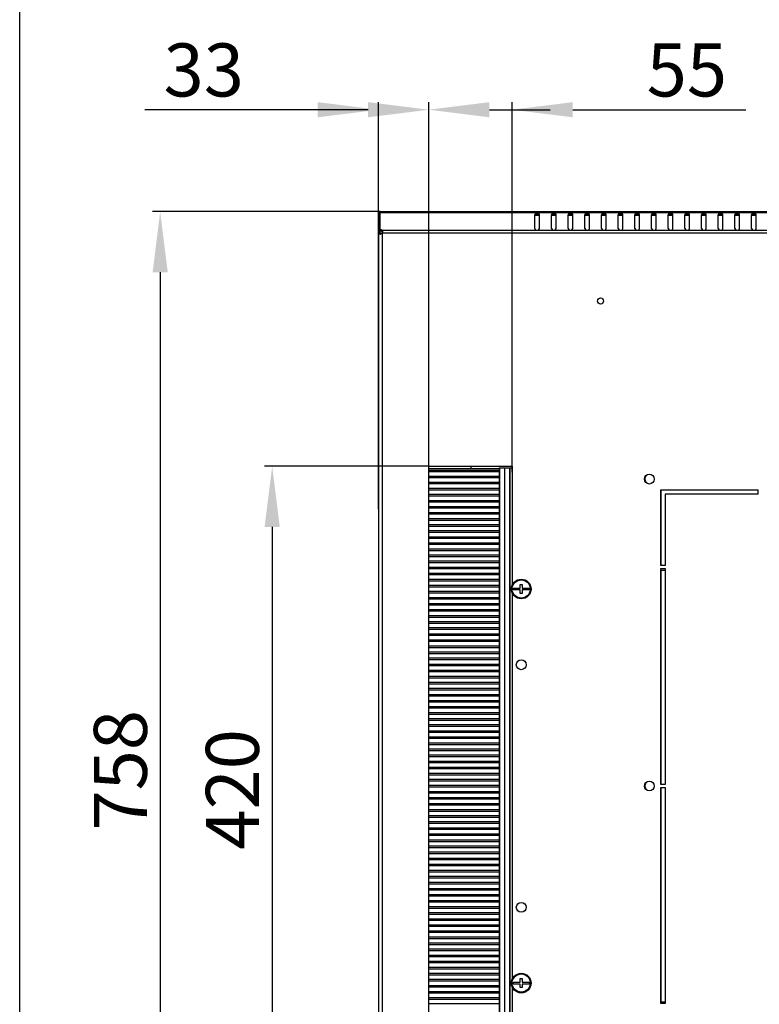
# Model space of a CAD drawing. Units: millimetres. Extents: x 481 to 901, y 10 to 307.
# Drawn here: x 481 to 530, y 182 to 247 of the extents above; entities that cross this region are included whole.
import ezdxf

# ---------------------------------------------------------------- set-up
doc = ezdxf.new("R2010")
doc.units = ezdxf.units.MM
doc.header["$LTSCALE"] = 23.1
doc.header["$PDMODE"] = 3
doc.header["$PDSIZE"] = 1
doc.layers.get('0').update_dxf_attribs({"linetype": 'CONTINUOUS'})
doc.layers.get('Defpoints').update_dxf_attribs({"linetype": 'CONTINUOUS'})
for name, color, linetype in [('02___PRT_ALL_AXES', 7, 'CONTINUOUS'), ('07__ASM_ALL_ANNOTATION', 7, 'CONTINUOUS'), ('AXIS', 7, 'CONTINUOUS')]:
    doc.layers.add(name, color=color, linetype=linetype)
doc.styles.get("Standard").update_dxf_attribs({"font": 'gost.ttf'})
doc.dimstyles.new('DIMSTYLE_1', dxfattribs={"dimtxt": 3.5, "dimasz": 4, "dimexe": 0.5, "dimexo": 0, "dimgap": 0.875, "dimtad": 1, "dimdec": 3, "dimlfac": 10, "dimtxsty": 'STANDARD', "dimblk": '_FILLED', "dimblk1": '_FILLED', "dimblk2": '_FILLED', "dimcen": 0.09, "dimadec": 0, "dimazin": 0, "dimtp": 0.8, "dimtm": 0.8, "dimtfac": 1, "dimtdec": 3, "dimtofl": 0, "dimtmove": 0, "dimatfit": 3, "dimldrblk": '_FILLED', "dimfxl": 1, "dimtolj": 1, "dimarcsym": 0})
doc.dimstyles.new('DIMSTYLE_2', dxfattribs={"dimtxt": 3.5, "dimasz": 4, "dimexe": 0.5, "dimexo": 0, "dimgap": 0.875, "dimtad": 1, "dimdec": 0, "dimlfac": 10, "dimtxsty": 'STANDARD', "dimblk": '_FILLED', "dimblk1": '_FILLED', "dimblk2": '_FILLED', "dimcen": 0.09, "dimadec": 0, "dimazin": 0, "dimtp": 0.3, "dimtm": 0.3, "dimtfac": 1, "dimtdec": 0, "dimtofl": 0, "dimtmove": 0, "dimatfit": 3, "dimldrblk": '_FILLED', "dimfxl": 1, "dimtolj": 1, "dimarcsym": 0})
doc.dimstyles.new('DIMSTYLE_3', dxfattribs={"dimtxt": 3.5, "dimasz": 4, "dimexe": 0.5, "dimexo": 0, "dimgap": 0.875, "dimtad": 1, "dimdec": 3, "dimlfac": 10, "dimtxsty": 'STANDARD', "dimblk": '_FILLED', "dimblk1": '_FILLED', "dimblk2": '_FILLED', "dimcen": 0.09, "dimadec": 0, "dimazin": 0, "dimtp": 0.3, "dimtm": 0.3, "dimtfac": 1, "dimtdec": 3, "dimtofl": 0, "dimtmove": 0, "dimatfit": 3, "dimldrblk": '_FILLED', "dimfxl": 1, "dimtolj": 1, "dimarcsym": 0})

# ---------------------------------------------------------------- blocks, each defined once
blk = doc.blocks.new('_FILLED')
at = {"color": 0, "linetype": 'ByBlock'}
blk.add_solid([(0, 0), (-1, 0.125), (-1, -0.125)], dxfattribs=at)
blk = doc.blocks.new('*D1')
at = {"layer": '07__ASM_ALL_ANNOTATION', "color": 0, "linetype": 'Continuous', "lineweight": -2}
for p, q in [((505.12, 233.936), (490.1, 233.936)), ((490.6, 229.936), (490.6, 162.136)), ((505.12, 158.136), (490.1, 158.136))]:
    blk.add_line(p, q, dxfattribs=at)
at = {"layer": 'Defpoints', "color": 0, "linetype": 'Continuous'}
for p in [(505.12, 233.936), (490.6, 158.136), (505.12, 158.136)]:
    blk.add_point(p, dxfattribs=at)
at = {"layer": '07__ASM_ALL_ANNOTATION', "color": 0, "linetype": 'Continuous', "lineweight": -2, "xscale": 4, "yscale": 4, "zscale": 4}
for p, rotation in [((490.6, 233.936), 90), ((490.6, 158.136), 270)]:
    blk.add_blockref('_FILLED', p, dxfattribs=dict(at, rotation=rotation))
at = {"layer": '07__ASM_ALL_ANNOTATION', "color": 0, "linetype": 'Continuous', "insert": (486.225, 197.076), "char_height": 3.5, "attachment_point": 2, "rotation": 90}
blk.add_mtext('\\A1;758', dxfattribs=at)
blk = doc.blocks.new('*D3')
at = {"layer": '07__ASM_ALL_ANNOTATION', "color": 0, "linetype": 'Continuous', "lineweight": -2}
for p, q in [((505, 214.311), (505, 241.157)), ((508.32, 216.736), (508.32, 241.157)), ((501, 240.657), (489.583, 240.657)), ((512.32, 240.657), (516.32, 240.657))]:
    blk.add_line(p, q, dxfattribs=at)
at = {"layer": 'Defpoints', "color": 0, "linetype": 'Continuous'}
for p in [(505, 240.657), (508.32, 216.736), (505, 214.311)]:
    blk.add_point(p, dxfattribs=at)
at = {"layer": '07__ASM_ALL_ANNOTATION', "color": 0, "linetype": 'Continuous', "lineweight": -2, "xscale": 4, "yscale": 4, "zscale": 4}
blk.add_blockref('_FILLED', (505, 240.657), dxfattribs=at)
at = {"layer": '07__ASM_ALL_ANNOTATION', "color": 0, "linetype": 'Continuous', "lineweight": -2, "xscale": 4, "yscale": 4, "zscale": 4, "rotation": 180}
blk.add_blockref('_FILLED', (508.32, 240.657), dxfattribs=at)
at = {"layer": '07__ASM_ALL_ANNOTATION', "color": 0, "linetype": 'Continuous', "insert": (496.125, 245.032), "char_height": 3.5, "attachment_point": 3}
blk.add_mtext('\\A1;33', dxfattribs=at)
blk = doc.blocks.new('*D4')
at = {"layer": '07__ASM_ALL_ANNOTATION', "color": 0, "linetype": 'Continuous', "lineweight": -2}
for p, q in [((508.32, 216.736), (508.32, 241.157)), ((513.82, 216.736), (513.82, 241.157)), ((504.32, 240.657), (500.32, 240.657)), ((517.82, 240.657), (529.237, 240.657))]:
    blk.add_line(p, q, dxfattribs=at)
at = {"layer": 'Defpoints', "color": 0, "linetype": 'Continuous'}
for p in [(513.82, 240.657), (508.32, 216.736), (513.82, 216.736)]:
    blk.add_point(p, dxfattribs=at)
at = {"layer": '07__ASM_ALL_ANNOTATION', "color": 0, "linetype": 'Continuous', "lineweight": -2, "xscale": 4, "yscale": 4, "zscale": 4}
blk.add_blockref('_FILLED', (508.32, 240.657), dxfattribs=at)
at = {"layer": '07__ASM_ALL_ANNOTATION', "color": 0, "linetype": 'Continuous', "lineweight": -2, "xscale": 4, "yscale": 4, "zscale": 4, "rotation": 180}
blk.add_blockref('_FILLED', (513.82, 240.657), dxfattribs=at)
at = {"layer": '07__ASM_ALL_ANNOTATION', "color": 0, "linetype": 'Continuous', "insert": (522.695, 245.032), "char_height": 3.5, "attachment_point": 1}
blk.add_mtext('\\A1;55', dxfattribs=at)
blk = doc.blocks.new('*D89')
at = {"color": 0, "linetype": 'Continuous', "lineweight": -2}
for p, q in [((508.32, 217.136), (497.49, 217.136)), ((497.99, 213.136), (497.99, 178.936)), ((508.32, 174.936), (497.49, 174.936))]:
    blk.add_line(p, q, dxfattribs=at)
at = {"layer": 'Defpoints', "color": 0, "linetype": 'Continuous'}
for p in [(508.32, 217.136), (497.99, 174.936), (508.32, 174.936)]:
    blk.add_point(p, dxfattribs=at)
at = {"color": 0, "linetype": 'Continuous', "lineweight": -2, "xscale": 4, "yscale": 4, "zscale": 4}
for p, rotation in [((497.99, 217.136), 90), ((497.99, 174.936), 270)]:
    blk.add_blockref('_FILLED', p, dxfattribs=dict(at, rotation=rotation))
at = {"color": 0, "linetype": 'Continuous', "insert": (493.615, 195.816), "char_height": 3.5, "attachment_point": 2, "rotation": 90}
blk.add_mtext('\\A1;420', dxfattribs=at)

msp = doc.modelspace()

# ---------------------------------------------------------------- linework, layer by layer
at = {"color": 7, "linetype": 'Continuous'}
for p, q in [((481.33393, 9.6808), (481.33393, 306.6808)), ((505.12011, 233.91636), (505.02011, 233.81636)), ((505.12011, 233.88707), (505.02011, 233.81636)), ((505.12011, 233.93636), (505.12011, 233.86607)), ((505.12011, 233.93636), (584.18011, 233.93636)), ((505.12011, 232.77737), (505.12011, 233.86607)), ((505.12011, 233.86607), (584.18011, 233.86607)), ((505.00011, 233.81636), (505.00011, 232.66136)), ((505.00011, 233.81636), (505.02011, 233.81636)), ((505.02011, 232.70666), (505.02011, 233.81636)), ((515.32011, 232.81413), (515.32011, 233.73337)), ((515.33825, 233.69636), (515.60198, 233.69636)), ((515.62011, 232.81413), (515.62011, 233.73337)), ((516.42011, 232.81413), (516.42011, 233.73337)), ((516.43825, 233.69636), (516.70198, 233.69636)), ((516.72011, 232.81413), (516.72011, 233.73337)), ((517.52011, 232.81413), (517.52011, 233.73337)), ((517.53825, 233.69636), (517.80198, 233.69636)), ((517.82011, 232.81413), (517.82011, 233.73337)), ((518.62011, 232.81413), (518.62011, 233.73337)), ((518.63825, 233.69636), (518.90198, 233.69636)), ((518.92011, 232.81413), (518.92011, 233.73337)), ((519.72011, 232.81413), (519.72011, 233.73337)), ((519.73825, 233.69636), (520.00198, 233.69636)), ((520.02011, 232.81413), (520.02011, 233.73337)), ((520.82011, 232.81413), (520.82011, 233.73337)), ((520.83825, 233.69636), (521.10198, 233.69636)), ((521.12011, 232.81413), (521.12011, 233.73337)), ((521.92011, 232.81413), (521.92011, 233.73337)), ((521.93825, 233.69636), (522.20198, 233.69636)), ((522.22011, 232.81413), (522.22011, 233.73337)), ((523.02011, 232.81413), (523.02011, 233.73337)), ((523.03825, 233.69636), (523.30198, 233.69636)), ((523.32011, 232.81413), (523.32011, 233.73337)), ((524.12011, 232.81413), (524.12011, 233.73337)), ((524.13825, 233.69636), (524.40198, 233.69636)), ((524.42011, 232.81413), (524.42011, 233.73337)), ((525.22011, 232.81413), (525.22011, 233.73337)), ((525.23825, 233.69636), (525.50198, 233.69636)), ((525.52011, 232.81413), (525.52011, 233.73337)), ((526.32011, 232.81413), (526.32011, 233.73337)), ((526.33825, 233.69636), (526.60198, 233.69636)), ((526.62011, 232.81413), (526.62011, 233.73337)), ((527.42011, 232.81413), (527.42011, 233.73337)), ((527.43825, 233.69636), (527.70198, 233.69636)), ((527.72011, 232.81413), (527.72011, 233.73337)), ((528.52011, 232.81413), (528.52011, 233.73337)), ((528.53825, 233.69636), (528.80198, 233.69636)), ((528.82011, 232.81413), (528.82011, 233.73337)), ((529.62011, 232.81413), (529.62011, 233.73337)), ((529.63825, 233.69636), (529.90198, 233.69636)), ((529.92011, 232.81413), (529.92011, 233.73337)), ((505.00011, 232.70666), (505.12011, 232.70666)), ((505.00011, 232.66136), (505.12011, 232.66136)), ((505.0009, 232.68331), (505.12051, 232.68331)), ((505.12011, 232.77737), (505.02011, 232.70666)), ((505.12011, 232.67928), (505.12011, 232.66136)), ((505.24011, 232.53695), (505.24011, 232.6218)), ((505.25345, 232.70666), (505.25345, 232.6218)), ((505.25345, 232.70666), (584.04678, 232.70666)), ((505.00011, 232.52996), (505.00011, 159.54276)), ((505.00011, 232.52996), (505.12011, 232.52996)), ((505.12011, 232.52996), (505.12011, 232.46666)), ((505.24011, 232.46666), (505.17658, 232.46666)), ((505.24011, 232.46666), (505.24011, 159.60607)), ((505.25815, 232.53695), (584.04208, 232.53695)), ((508.32011, 216.83636), (508.32011, 217.13636)), ((508.32011, 217.13636), (513.82011, 217.13636)), ((514.35511, 209.10136), (514.35511, 209.33636)), ((514.35511, 209.33636), (514.48511, 209.33636)), ((514.48511, 209.33636), (514.48511, 209.10136)), ((513.88116, 209.10136), (514.35511, 209.10136)), ((514.34311, 208.97136), (513.88116, 208.97136)), ((514.34311, 208.73636), (514.34311, 208.97136)), ((514.48511, 208.73636), (514.34311, 208.73636)), ((514.48511, 209.10136), (514.95907, 209.10136)), ((514.48511, 208.97136), (514.48511, 208.73636)), ((514.95907, 208.97136), (514.48511, 208.97136)), ((514.35511, 183.10136), (514.35511, 183.33636)), ((514.35511, 183.33636), (514.48511, 183.33636)), ((514.48511, 183.33636), (514.48511, 183.10136)), ((513.88116, 183.10136), (514.35511, 183.10136)), ((514.34311, 182.97136), (513.88116, 182.97136)), ((514.34311, 182.73636), (514.34311, 182.97136)), ((514.48511, 182.73636), (514.34311, 182.73636)), ((514.48511, 183.10136), (514.95907, 183.10136)), ((514.48511, 182.97136), (514.48511, 182.73636)), ((514.95907, 182.97136), (514.48511, 182.97136))]:
    msp.add_line(p, q, dxfattribs=at)
at = {"color": 1, "linetype": 'Continuous'}
for p, q in [((508.32011, 174.93636), (508.32011, 217.13636)), ((508.32011, 216.98636), (512.97011, 216.98636)), ((511.12011, 216.98636), (511.12011, 217.13636)), ((512.97011, 217.03636), (512.97011, 175.03636)), ((512.97011, 217.03636), (513.82011, 217.03636)), ((512.99325, 217.03636), (512.99325, 175.03636)), ((513.32011, 217.03636), (513.32011, 175.03636)), ((513.64011, 217.03636), (513.64011, 175.03636)), ((513.67011, 217.03636), (513.67011, 175.03636)), ((513.70011, 175.03636), (513.70011, 217.03636)), ((513.82011, 217.13636), (513.82011, 209.28436)), ((508.32011, 216.88636), (512.97011, 216.88636)), ((508.32011, 216.78636), (512.97011, 216.78636)), ((508.32011, 216.48636), (512.97011, 216.48636)), ((508.32011, 216.38636), (512.97011, 216.38636)), ((508.32011, 216.08636), (512.97011, 216.08636)), ((508.32011, 215.98636), (512.97011, 215.98636)), ((508.32011, 215.68636), (512.97011, 215.68636)), ((508.32011, 215.58636), (512.97011, 215.58636)), ((508.32011, 215.28636), (512.97011, 215.28636)), ((508.32011, 215.18636), (512.97011, 215.18636)), ((508.32011, 214.88636), (512.97011, 214.88636)), ((508.32011, 214.78636), (512.97011, 214.78636)), ((508.32011, 214.48636), (512.97011, 214.48636)), ((508.32011, 214.38636), (512.97011, 214.38636)), ((508.32011, 214.08636), (512.97011, 214.08636)), ((508.32011, 213.98636), (512.97011, 213.98636)), ((508.32011, 213.68636), (512.97011, 213.68636)), ((508.32011, 213.58636), (512.97011, 213.58636)), ((508.32011, 213.28636), (512.97011, 213.28636)), ((508.32011, 213.18636), (512.97011, 213.18636)), ((508.32011, 212.88636), (512.97011, 212.88636)), ((508.32011, 212.78636), (512.97011, 212.78636)), ((508.32011, 212.48636), (512.97011, 212.48636)), ((508.32011, 212.38636), (512.97011, 212.38636)), ((508.32011, 212.08636), (512.97011, 212.08636)), ((508.32011, 211.98636), (512.97011, 211.98636)), ((508.32011, 211.68636), (512.97011, 211.68636)), ((508.32011, 211.58636), (512.97011, 211.58636)), ((508.32011, 211.28636), (512.97011, 211.28636)), ((508.32011, 211.18636), (512.97011, 211.18636)), ((508.32011, 210.88636), (512.97011, 210.88636)), ((508.32011, 210.78636), (512.97011, 210.78636)), ((508.32011, 210.48636), (512.97011, 210.48636)), ((508.32011, 210.38636), (512.97011, 210.38636)), ((508.32011, 210.08636), (512.97011, 210.08636)), ((508.32011, 209.98636), (512.97011, 209.98636)), ((508.32011, 209.68636), (512.97011, 209.68636)), ((508.32011, 209.58636), (512.97011, 209.58636)), ((508.32011, 209.28636), (512.97011, 209.28636)), ((508.32011, 209.18636), (512.97011, 209.18636)), ((508.32011, 208.88636), (512.97011, 208.88636)), ((508.32011, 208.78636), (512.97011, 208.78636)), ((513.82011, 208.78837), (513.82011, 183.28436)), ((508.32011, 208.48636), (512.97011, 208.48636)), ((508.32011, 208.38636), (512.97011, 208.38636)), ((508.32011, 208.08636), (512.97011, 208.08636)), ((508.32011, 207.98636), (512.97011, 207.98636)), ((508.32011, 207.68636), (512.97011, 207.68636)), ((508.32011, 207.58636), (512.97011, 207.58636)), ((508.32011, 207.28636), (512.97011, 207.28636)), ((508.32011, 207.18636), (512.97011, 207.18636)), ((508.32011, 206.88636), (512.97011, 206.88636)), ((508.32011, 206.78636), (512.97011, 206.78636)), ((508.32011, 206.48636), (512.97011, 206.48636)), ((508.32011, 206.38636), (512.97011, 206.38636)), ((508.32011, 206.08636), (512.97011, 206.08636)), ((508.32011, 205.98636), (512.97011, 205.98636)), ((508.32011, 205.68636), (512.97011, 205.68636)), ((508.32011, 205.58636), (512.97011, 205.58636)), ((508.32011, 205.28636), (512.97011, 205.28636)), ((508.32011, 205.18636), (512.97011, 205.18636)), ((508.32011, 204.88636), (512.97011, 204.88636)), ((508.32011, 204.78636), (512.97011, 204.78636)), ((508.32011, 204.48636), (512.97011, 204.48636)), ((508.32011, 204.38636), (512.97011, 204.38636)), ((508.32011, 204.08636), (512.97011, 204.08636)), ((508.32011, 203.98636), (512.97011, 203.98636)), ((508.32011, 203.68636), (512.97011, 203.68636)), ((508.32011, 203.58636), (512.97011, 203.58636)), ((508.32011, 203.28636), (512.97011, 203.28636)), ((508.32011, 203.18636), (512.97011, 203.18636)), ((508.32011, 202.88636), (512.97011, 202.88636)), ((508.32011, 202.78636), (512.97011, 202.78636)), ((508.32011, 202.48636), (512.97011, 202.48636)), ((508.32011, 202.38636), (512.97011, 202.38636)), ((508.32011, 202.08636), (512.97011, 202.08636)), ((508.32011, 201.98636), (512.97011, 201.98636)), ((508.32011, 201.68636), (512.97011, 201.68636)), ((508.32011, 201.58636), (512.97011, 201.58636)), ((508.32011, 201.28636), (512.97011, 201.28636)), ((508.32011, 201.18636), (512.97011, 201.18636)), ((508.32011, 200.88636), (512.97011, 200.88636)), ((508.32011, 200.78636), (512.97011, 200.78636)), ((508.32011, 200.48636), (512.97011, 200.48636)), ((508.32011, 200.38636), (512.97011, 200.38636)), ((508.32011, 200.08636), (512.97011, 200.08636)), ((508.32011, 199.98636), (512.97011, 199.98636)), ((508.32011, 199.68636), (512.97011, 199.68636)), ((508.32011, 199.58636), (512.97011, 199.58636)), ((508.32011, 199.28636), (512.97011, 199.28636)), ((508.32011, 199.18636), (512.97011, 199.18636)), ((508.32011, 198.88636), (512.97011, 198.88636)), ((508.32011, 198.78636), (512.97011, 198.78636)), ((508.32011, 198.48636), (512.97011, 198.48636)), ((508.32011, 198.38636), (512.97011, 198.38636)), ((508.32011, 198.08636), (512.97011, 198.08636)), ((508.32011, 197.98636), (512.97011, 197.98636)), ((508.32011, 197.68636), (512.97011, 197.68636)), ((508.32011, 197.58636), (512.97011, 197.58636)), ((508.32011, 197.28636), (512.97011, 197.28636)), ((508.32011, 197.18636), (512.97011, 197.18636)), ((508.32011, 196.88636), (512.97011, 196.88636)), ((508.32011, 196.78636), (512.97011, 196.78636)), ((508.32011, 196.48636), (512.97011, 196.48636)), ((508.32011, 196.38636), (512.97011, 196.38636)), ((508.32011, 196.08636), (512.97011, 196.08636)), ((508.32011, 195.98636), (512.97011, 195.98636)), ((508.32011, 195.68636), (512.97011, 195.68636)), ((508.32011, 195.58636), (512.97011, 195.58636)), ((508.32011, 195.28636), (512.97011, 195.28636)), ((508.32011, 195.18636), (512.97011, 195.18636)), ((508.32011, 194.88636), (512.97011, 194.88636)), ((508.32011, 194.78636), (512.97011, 194.78636)), ((508.32011, 194.48636), (512.97011, 194.48636)), ((508.32011, 194.38636), (512.97011, 194.38636)), ((508.32011, 194.08636), (512.97011, 194.08636)), ((508.32011, 193.98636), (512.97011, 193.98636)), ((508.32011, 193.68636), (512.97011, 193.68636)), ((508.32011, 193.58636), (512.97011, 193.58636)), ((508.32011, 193.28636), (512.97011, 193.28636)), ((508.32011, 193.18636), (512.97011, 193.18636)), ((508.32011, 192.88636), (512.97011, 192.88636)), ((508.32011, 192.78636), (512.97011, 192.78636)), ((508.32011, 192.48636), (512.97011, 192.48636)), ((508.32011, 192.38636), (512.97011, 192.38636)), ((508.32011, 192.08636), (512.97011, 192.08636)), ((508.32011, 191.98636), (512.97011, 191.98636)), ((508.32011, 191.68636), (512.97011, 191.68636)), ((508.32011, 191.58636), (512.97011, 191.58636)), ((508.32011, 191.28636), (512.97011, 191.28636)), ((508.32011, 191.18636), (512.97011, 191.18636)), ((508.32011, 190.88636), (512.97011, 190.88636)), ((508.32011, 190.78636), (512.97011, 190.78636)), ((508.32011, 190.48636), (512.97011, 190.48636)), ((508.32011, 190.38636), (512.97011, 190.38636)), ((508.32011, 190.08636), (512.97011, 190.08636)), ((508.32011, 189.98636), (512.97011, 189.98636)), ((508.32011, 189.68636), (512.97011, 189.68636)), ((508.32011, 189.58636), (512.97011, 189.58636)), ((508.32011, 189.28636), (512.97011, 189.28636)), ((508.32011, 189.18636), (512.97011, 189.18636)), ((508.32011, 188.88636), (512.97011, 188.88636)), ((508.32011, 188.78636), (512.97011, 188.78636)), ((508.32011, 188.48636), (512.97011, 188.48636)), ((508.32011, 188.38636), (512.97011, 188.38636)), ((508.32011, 188.08636), (512.97011, 188.08636)), ((508.32011, 187.98636), (512.97011, 187.98636)), ((508.32011, 187.68636), (512.97011, 187.68636)), ((508.32011, 187.58636), (512.97011, 187.58636)), ((508.32011, 187.28636), (512.97011, 187.28636)), ((508.32011, 187.18636), (512.97011, 187.18636)), ((508.32011, 186.88636), (512.97011, 186.88636)), ((508.32011, 186.78636), (512.97011, 186.78636)), ((508.32011, 186.48636), (512.97011, 186.48636)), ((508.32011, 186.38636), (512.97011, 186.38636)), ((508.32011, 186.08636), (512.97011, 186.08636)), ((508.32011, 185.98636), (512.97011, 185.98636)), ((508.32011, 185.68636), (512.97011, 185.68636)), ((508.32011, 185.58636), (512.97011, 185.58636)), ((508.32011, 185.28636), (512.97011, 185.28636)), ((508.32011, 185.18636), (512.97011, 185.18636)), ((508.32011, 184.88636), (512.97011, 184.88636)), ((508.32011, 184.78636), (512.97011, 184.78636)), ((508.32011, 184.48636), (512.97011, 184.48636)), ((508.32011, 184.38636), (512.97011, 184.38636)), ((508.32011, 184.08636), (512.97011, 184.08636)), ((508.32011, 183.98636), (512.97011, 183.98636)), ((508.32011, 183.68636), (512.97011, 183.68636)), ((508.32011, 183.58636), (512.97011, 183.58636)), ((508.32011, 183.28636), (512.97011, 183.28636)), ((508.32011, 183.18636), (512.97011, 183.18636)), ((508.32011, 182.88636), (512.97011, 182.88636)), ((508.32011, 182.78636), (512.97011, 182.78636)), ((513.82011, 182.78837), (513.82011, 174.93636)), ((508.32011, 182.48636), (512.97011, 182.48636)), ((508.32011, 182.38636), (512.97011, 182.38636)), ((508.32011, 182.08636), (512.97011, 182.08636)), ((508.32011, 181.98636), (512.97011, 181.98636)), ((508.32011, 181.68636), (512.97011, 181.68636))]:
    msp.add_line(p, q, dxfattribs=at)
at = {"color": 7, "linetype": 'Continuous'}
for centre, radius in [((514.42011, 209.03636), 0.65), ((514.42011, 209.03636), 0.6), ((514.42011, 183.03636), 0.65), ((514.42011, 183.03636), 0.6)]:
    msp.add_circle(centre, radius, dxfattribs=at)
for centre, radius, start, end in [((515.45706, 233.673), 0.16435, 112.1438918, 117.7889969), ((515.48317, 233.673), 0.16435, 62.2110031, 67.8561082), ((516.55706, 233.673), 0.16435, 112.1438918, 117.7889969), ((516.58317, 233.673), 0.16435, 62.2110031, 67.8561082), ((517.65706, 233.673), 0.16435, 112.1438918, 117.7889969), ((517.68317, 233.673), 0.16435, 62.2110031, 67.8561082), ((518.75706, 233.673), 0.16435, 112.1438918, 117.7889969), ((518.78317, 233.673), 0.16435, 62.2110031, 67.8561082), ((519.85706, 233.673), 0.16435, 112.1438918, 117.7889969), ((519.88317, 233.673), 0.16435, 62.2110031, 67.8561082), ((520.95706, 233.673), 0.16435, 112.1438918, 117.7889969), ((520.98317, 233.673), 0.16435, 62.2110031, 67.8561082), ((522.05706, 233.673), 0.16435, 112.1438918, 117.7889969), ((522.08317, 233.673), 0.16435, 62.2110031, 67.8561082), ((523.15706, 233.673), 0.16435, 112.1438918, 117.7889969), ((523.18317, 233.673), 0.16435, 62.2110031, 67.8561082), ((524.25706, 233.673), 0.16435, 112.1438918, 117.7889969), ((524.28317, 233.673), 0.16435, 62.2110031, 67.8561082), ((525.35706, 233.673), 0.16435, 112.1438918, 117.7889969), ((525.38317, 233.673), 0.16435, 62.2110031, 67.8561082), ((526.45706, 233.673), 0.16435, 112.1438918, 117.7889969), ((526.48317, 233.673), 0.16435, 62.2110031, 67.8561082), ((527.55706, 233.673), 0.16435, 112.1438918, 117.7889969), ((527.58317, 233.673), 0.16435, 62.2110031, 67.8561082), ((528.65706, 233.673), 0.16435, 112.1438918, 117.7889969), ((528.68317, 233.673), 0.16435, 62.2110031, 67.8561082), ((529.75706, 233.673), 0.16435, 112.1438918, 117.7889969), ((529.78317, 233.673), 0.16435, 62.2110031, 67.8561082), ((505.34794, 232.70669), 0.34783, 180.005225, 183.8538603), ((505.81473, 232.70668), 0.69462, 180.0019998, 181.9280913), ((505.06824, 232.72522), 0.28023, 280.3913282, 283.7647539), ((514.42011, 209.03636), 0.54286, 353.1231011, 6.8768989), ((514.42011, 183.03636), 0.54286, 353.1231011, 6.8768989)]:
    msp.add_arc(centre, radius, start, end, dxfattribs=at)
at = {"color": 1, "linetype": 'Continuous'}
for centre in [(514.42011, 209.03636), (514.42011, 183.03636)]:
    msp.add_arc(centre, 0.54286, 173.1231011, 186.8768989, dxfattribs=at)
at = {"color": 7, "linetype": 'Continuous'}
for points in [[(515.38044, 233.81839), (515.34971, 233.80217), (515.32011, 233.76812), (515.32011, 233.73337)], [(515.39511, 233.74037), (515.37436, 233.73191), (515.35436, 233.71893), (515.34021, 233.70155)], [(515.54511, 233.82522), (515.49881, 233.8441), (515.44142, 233.8441), (515.39511, 233.82522)], [(515.54511, 233.74037), (515.49881, 233.75924), (515.44142, 233.75924), (515.39511, 233.74037)], [(515.62011, 233.64851), (515.62011, 233.68804), (515.58172, 233.72545), (515.54511, 233.74037)], [(515.62011, 233.73337), (515.62011, 233.76812), (515.59052, 233.80217), (515.55979, 233.81839)], [(516.48044, 233.81839), (516.44971, 233.80217), (516.42011, 233.76812), (516.42011, 233.73337)], [(516.49511, 233.74037), (516.47436, 233.73191), (516.45436, 233.71893), (516.44021, 233.70155)], [(516.64511, 233.82522), (516.59881, 233.8441), (516.54142, 233.8441), (516.49511, 233.82522)], [(516.64511, 233.74037), (516.59881, 233.75924), (516.54142, 233.75924), (516.49511, 233.74037)], [(516.72011, 233.64851), (516.72011, 233.68804), (516.68172, 233.72545), (516.64511, 233.74037)], [(516.72011, 233.73337), (516.72011, 233.76812), (516.69052, 233.80217), (516.65979, 233.81839)], [(517.58044, 233.81839), (517.54971, 233.80217), (517.52011, 233.76812), (517.52011, 233.73337)], [(517.59511, 233.74037), (517.57436, 233.73191), (517.55436, 233.71893), (517.54021, 233.70155)], [(517.74511, 233.82522), (517.69881, 233.8441), (517.64142, 233.8441), (517.59511, 233.82522)], [(517.74511, 233.74037), (517.69881, 233.75924), (517.64142, 233.75924), (517.59511, 233.74037)], [(517.82011, 233.64851), (517.82011, 233.68804), (517.78172, 233.72545), (517.74511, 233.74037)], [(517.82011, 233.73337), (517.82011, 233.76812), (517.79052, 233.80217), (517.75979, 233.81839)], [(518.68044, 233.81839), (518.64971, 233.80217), (518.62011, 233.76812), (518.62011, 233.73337)], [(518.69511, 233.74037), (518.67436, 233.73191), (518.65436, 233.71893), (518.64021, 233.70155)], [(518.84511, 233.82522), (518.79881, 233.8441), (518.74142, 233.8441), (518.69511, 233.82522)], [(518.84511, 233.74037), (518.79881, 233.75924), (518.74142, 233.75924), (518.69511, 233.74037)], [(518.92011, 233.64851), (518.92011, 233.68804), (518.88172, 233.72545), (518.84511, 233.74037)], [(518.92011, 233.73337), (518.92011, 233.76812), (518.89052, 233.80217), (518.85979, 233.81839)], [(519.78044, 233.81839), (519.74971, 233.80217), (519.72011, 233.76812), (519.72011, 233.73337)], [(519.79511, 233.74037), (519.77436, 233.73191), (519.75436, 233.71893), (519.74021, 233.70155)], [(519.94511, 233.82522), (519.89881, 233.8441), (519.84142, 233.8441), (519.79511, 233.82522)], [(519.94511, 233.74037), (519.89881, 233.75924), (519.84142, 233.75924), (519.79511, 233.74037)], [(520.02011, 233.64851), (520.02011, 233.68804), (519.98172, 233.72545), (519.94511, 233.74037)], [(520.02011, 233.73337), (520.02011, 233.76812), (519.99052, 233.80217), (519.95979, 233.81839)], [(520.88044, 233.81839), (520.84971, 233.80217), (520.82011, 233.76812), (520.82011, 233.73337)], [(520.89511, 233.74037), (520.87436, 233.73191), (520.85436, 233.71893), (520.84021, 233.70155)], [(521.04511, 233.82522), (520.99881, 233.8441), (520.94142, 233.8441), (520.89511, 233.82522)], [(521.04511, 233.74037), (520.99881, 233.75924), (520.94142, 233.75924), (520.89511, 233.74037)], [(521.12011, 233.64851), (521.12011, 233.68804), (521.08172, 233.72545), (521.04511, 233.74037)], [(521.12011, 233.73337), (521.12011, 233.76812), (521.09052, 233.80217), (521.05979, 233.81839)], [(521.98044, 233.81839), (521.94971, 233.80217), (521.92011, 233.76812), (521.92011, 233.73337)], [(521.99511, 233.74037), (521.97436, 233.73191), (521.95436, 233.71893), (521.94021, 233.70155)], [(522.14511, 233.82522), (522.09881, 233.8441), (522.04142, 233.8441), (521.99511, 233.82522)], [(522.14511, 233.74037), (522.09881, 233.75924), (522.04142, 233.75924), (521.99511, 233.74037)], [(522.22011, 233.64851), (522.22011, 233.68804), (522.18172, 233.72545), (522.14511, 233.74037)], [(522.22011, 233.73337), (522.22011, 233.76812), (522.19052, 233.80217), (522.15979, 233.81839)], [(523.08044, 233.81839), (523.04971, 233.80217), (523.02011, 233.76812), (523.02011, 233.73337)], [(523.09511, 233.74037), (523.07436, 233.73191), (523.05436, 233.71893), (523.04021, 233.70155)], [(523.24511, 233.82522), (523.19881, 233.8441), (523.14142, 233.8441), (523.09511, 233.82522)], [(523.24511, 233.74037), (523.19881, 233.75924), (523.14142, 233.75924), (523.09511, 233.74037)], [(523.32011, 233.64851), (523.32011, 233.68804), (523.28172, 233.72545), (523.24511, 233.74037)], [(523.32011, 233.73337), (523.32011, 233.76812), (523.29052, 233.80217), (523.25979, 233.81839)], [(524.18044, 233.81839), (524.14971, 233.80217), (524.12011, 233.76812), (524.12011, 233.73337)], [(524.19511, 233.74037), (524.17436, 233.73191), (524.15436, 233.71893), (524.14021, 233.70155)], [(524.34511, 233.82522), (524.29881, 233.8441), (524.24142, 233.8441), (524.19511, 233.82522)], [(524.34511, 233.74037), (524.29881, 233.75924), (524.24142, 233.75924), (524.19511, 233.74037)], [(524.42011, 233.64851), (524.42011, 233.68804), (524.38172, 233.72545), (524.34511, 233.74037)], [(524.42011, 233.73337), (524.42011, 233.76812), (524.39052, 233.80217), (524.35979, 233.81839)], [(525.28044, 233.81839), (525.24971, 233.80217), (525.22011, 233.76812), (525.22011, 233.73337)], [(525.29511, 233.74037), (525.27436, 233.73191), (525.25436, 233.71893), (525.24021, 233.70155)], [(525.44511, 233.82522), (525.39881, 233.8441), (525.34142, 233.8441), (525.29511, 233.82522)], [(525.44511, 233.74037), (525.39881, 233.75924), (525.34142, 233.75924), (525.29511, 233.74037)], [(525.52011, 233.64851), (525.52011, 233.68804), (525.48172, 233.72545), (525.44511, 233.74037)], [(525.52011, 233.73337), (525.52011, 233.76812), (525.49052, 233.80217), (525.45979, 233.81839)], [(526.38044, 233.81839), (526.34971, 233.80217), (526.32011, 233.76812), (526.32011, 233.73337)], [(526.39511, 233.74037), (526.37436, 233.73191), (526.35436, 233.71893), (526.34021, 233.70155)], [(526.54511, 233.82522), (526.49881, 233.8441), (526.44142, 233.8441), (526.39511, 233.82522)], [(526.54511, 233.74037), (526.49881, 233.75924), (526.44142, 233.75924), (526.39511, 233.74037)], [(526.62011, 233.64851), (526.62011, 233.68804), (526.58172, 233.72545), (526.54511, 233.74037)], [(526.62011, 233.73337), (526.62011, 233.76812), (526.59052, 233.80217), (526.55979, 233.81839)], [(527.48044, 233.81839), (527.44971, 233.80217), (527.42011, 233.76812), (527.42011, 233.73337)], [(527.49511, 233.74037), (527.47436, 233.73191), (527.45436, 233.71893), (527.44021, 233.70155)], [(527.64511, 233.82522), (527.59881, 233.8441), (527.54142, 233.8441), (527.49511, 233.82522)], [(527.64511, 233.74037), (527.59881, 233.75924), (527.54142, 233.75924), (527.49511, 233.74037)], [(527.72011, 233.64851), (527.72011, 233.68804), (527.68172, 233.72545), (527.64511, 233.74037)], [(527.72011, 233.73337), (527.72011, 233.76812), (527.69052, 233.80217), (527.65979, 233.81839)], [(528.58044, 233.81839), (528.54971, 233.80217), (528.52011, 233.76812), (528.52011, 233.73337)], [(528.59511, 233.74037), (528.57436, 233.73191), (528.55436, 233.71893), (528.54021, 233.70155)], [(528.74511, 233.82522), (528.69881, 233.8441), (528.64142, 233.8441), (528.59511, 233.82522)], [(528.74511, 233.74037), (528.69881, 233.75924), (528.64142, 233.75924), (528.59511, 233.74037)], [(528.82011, 233.64851), (528.82011, 233.68804), (528.78172, 233.72545), (528.74511, 233.74037)], [(528.82011, 233.73337), (528.82011, 233.76812), (528.79052, 233.80217), (528.75979, 233.81839)], [(529.68044, 233.81839), (529.64971, 233.80217), (529.62011, 233.76812), (529.62011, 233.73337)], [(529.69511, 233.74037), (529.67436, 233.73191), (529.65436, 233.71893), (529.64021, 233.70155)], [(529.84511, 233.82522), (529.79881, 233.8441), (529.74142, 233.8441), (529.69511, 233.82522)], [(529.84511, 233.74037), (529.79881, 233.75924), (529.74142, 233.75924), (529.69511, 233.74037)], [(529.92011, 233.64851), (529.92011, 233.68804), (529.88172, 233.72545), (529.84511, 233.74037)], [(529.92011, 233.73337), (529.92011, 233.76812), (529.89052, 233.80217), (529.85979, 233.81839)], [(505.25345, 232.70666), (505.26572, 232.68176), (505.27157, 232.65076), (505.26397, 232.62407)]]:
    msp.add_open_spline(points, degree=3, dxfattribs=at)
for points, knots in [([(505.00011, 232.66136), (505.00011, 232.66511), (505.0002, 232.67244), (505.00059, 232.67975), (505.0009, 232.68331)], [0, 0, 0, 0, 0.51236521, 1, 1, 1, 1]), ([(505.12011, 232.66136), (505.12011, 232.66511), (505.12016, 232.67243), (505.12035, 232.67975), (505.12051, 232.68331)], [0, 0, 0, 0, 0.51265381, 1, 1, 1, 1]), ([(505.26482, 232.56538), (505.26365, 232.56131), (505.26077, 232.55319), (505.25672, 232.54555), (505.25439, 232.54187)], [0, 0, 0, 0, 0.49207207, 1, 1, 1, 1]), ([(505.2694, 232.59267), (505.26907, 232.58808), (505.26806, 232.57889), (505.26611, 232.56983), (505.26482, 232.56538)], [0, 0, 0, 0, 0.49776328, 1, 1, 1, 1]), ([(505.27011, 232.62192), (505.27011, 232.6171), (505.27012, 232.60734), (505.26977, 232.59759), (505.2694, 232.59267)], [0, 0, 0, 0, 0.49430421, 1, 1, 1, 1]), ([(515.32011, 232.81413), (515.32011, 232.76901), (515.38856, 232.71486), (515.45085, 232.70666), (515.47011, 232.70666)], [0, 0, 0, 0, 0.70075043, 1, 1, 1, 1]), ([(515.47011, 232.70666), (515.48938, 232.70666), (515.55167, 232.71486), (515.62011, 232.76901), (515.62011, 232.81413)], [0, 0, 0, 0, 0.29924957, 1, 1, 1, 1]), ([(516.42011, 232.81413), (516.42011, 232.76901), (516.48856, 232.71486), (516.55085, 232.70666), (516.57011, 232.70666)], [0, 0, 0, 0, 0.70075043, 1, 1, 1, 1]), ([(516.57011, 232.70666), (516.58938, 232.70666), (516.65167, 232.71486), (516.72011, 232.76901), (516.72011, 232.81413)], [0, 0, 0, 0, 0.29924957, 1, 1, 1, 1]), ([(517.52011, 232.81413), (517.52011, 232.76901), (517.58856, 232.71486), (517.65085, 232.70666), (517.67011, 232.70666)], [0, 0, 0, 0, 0.70075043, 1, 1, 1, 1]), ([(517.67011, 232.70666), (517.68938, 232.70666), (517.75167, 232.71486), (517.82011, 232.76901), (517.82011, 232.81413)], [0, 0, 0, 0, 0.29924957, 1, 1, 1, 1]), ([(518.62011, 232.81413), (518.62011, 232.76901), (518.68856, 232.71486), (518.75085, 232.70666), (518.77011, 232.70666)], [0, 0, 0, 0, 0.70075043, 1, 1, 1, 1]), ([(518.77011, 232.70666), (518.78938, 232.70666), (518.85167, 232.71486), (518.92011, 232.76901), (518.92011, 232.81413)], [0, 0, 0, 0, 0.29924957, 1, 1, 1, 1]), ([(519.72011, 232.81413), (519.72011, 232.76901), (519.78856, 232.71486), (519.85085, 232.70666), (519.87011, 232.70666)], [0, 0, 0, 0, 0.70075043, 1, 1, 1, 1]), ([(519.87011, 232.70666), (519.88938, 232.70666), (519.95167, 232.71486), (520.02011, 232.76901), (520.02011, 232.81413)], [0, 0, 0, 0, 0.29924957, 1, 1, 1, 1]), ([(520.82011, 232.81413), (520.82011, 232.76901), (520.88856, 232.71486), (520.95085, 232.70666), (520.97011, 232.70666)], [0, 0, 0, 0, 0.70075043, 1, 1, 1, 1]), ([(520.97011, 232.70666), (520.98938, 232.70666), (521.05167, 232.71486), (521.12011, 232.76901), (521.12011, 232.81413)], [0, 0, 0, 0, 0.29924957, 1, 1, 1, 1]), ([(521.92011, 232.81413), (521.92011, 232.76901), (521.98856, 232.71486), (522.05085, 232.70666), (522.07011, 232.70666)], [0, 0, 0, 0, 0.70075043, 1, 1, 1, 1]), ([(522.07011, 232.70666), (522.08938, 232.70666), (522.15167, 232.71486), (522.22011, 232.76901), (522.22011, 232.81413)], [0, 0, 0, 0, 0.29924957, 1, 1, 1, 1]), ([(523.02011, 232.81413), (523.02011, 232.76901), (523.08856, 232.71486), (523.15085, 232.70666), (523.17011, 232.70666)], [0, 0, 0, 0, 0.70075043, 1, 1, 1, 1]), ([(523.17011, 232.70666), (523.18938, 232.70666), (523.25167, 232.71486), (523.32011, 232.76901), (523.32011, 232.81413)], [0, 0, 0, 0, 0.29924957, 1, 1, 1, 1]), ([(524.12011, 232.81413), (524.12011, 232.76901), (524.18856, 232.71486), (524.25085, 232.70666), (524.27011, 232.70666)], [0, 0, 0, 0, 0.70075043, 1, 1, 1, 1]), ([(524.27011, 232.70666), (524.28938, 232.70666), (524.35167, 232.71486), (524.42011, 232.76901), (524.42011, 232.81413)], [0, 0, 0, 0, 0.29924957, 1, 1, 1, 1]), ([(525.22011, 232.81413), (525.22011, 232.76901), (525.28856, 232.71486), (525.35085, 232.70666), (525.37011, 232.70666)], [0, 0, 0, 0, 0.70075043, 1, 1, 1, 1]), ([(525.37011, 232.70666), (525.38938, 232.70666), (525.45167, 232.71486), (525.52011, 232.76901), (525.52011, 232.81413)], [0, 0, 0, 0, 0.29924957, 1, 1, 1, 1]), ([(526.32011, 232.81413), (526.32011, 232.76901), (526.38856, 232.71486), (526.45085, 232.70666), (526.47011, 232.70666)], [0, 0, 0, 0, 0.70075043, 1, 1, 1, 1]), ([(526.47011, 232.70666), (526.48938, 232.70666), (526.55167, 232.71486), (526.62011, 232.76901), (526.62011, 232.81413)], [0, 0, 0, 0, 0.29924957, 1, 1, 1, 1]), ([(527.42011, 232.81413), (527.42011, 232.76901), (527.48856, 232.71486), (527.55085, 232.70666), (527.57011, 232.70666)], [0, 0, 0, 0, 0.70075043, 1, 1, 1, 1]), ([(527.57011, 232.70666), (527.58938, 232.70666), (527.65167, 232.71486), (527.72011, 232.76901), (527.72011, 232.81413)], [0, 0, 0, 0, 0.29924957, 1, 1, 1, 1]), ([(528.52011, 232.81413), (528.52011, 232.76901), (528.58856, 232.71486), (528.65085, 232.70666), (528.67011, 232.70666)], [0, 0, 0, 0, 0.70075043, 1, 1, 1, 1]), ([(528.67011, 232.70666), (528.68938, 232.70666), (528.75167, 232.71486), (528.82011, 232.76901), (528.82011, 232.81413)], [0, 0, 0, 0, 0.29924957, 1, 1, 1, 1]), ([(529.62011, 232.81413), (529.62011, 232.76901), (529.68856, 232.71486), (529.75085, 232.70666), (529.77011, 232.70666)], [0, 0, 0, 0, 0.70075043, 1, 1, 1, 1]), ([(529.77011, 232.70666), (529.78938, 232.70666), (529.85167, 232.71486), (529.92011, 232.76901), (529.92011, 232.81413)], [0, 0, 0, 0, 0.29924957, 1, 1, 1, 1]), ([(505.00058, 232.51214), (505.0004, 232.51505), (505.00017, 232.52099), (505.00011, 232.52693), (505.00011, 232.52996)], [0, 0, 0, 0, 0.49030316, 1, 1, 1, 1]), ([(505.00642, 232.48172), (505.0046, 232.48632), (505.00196, 232.49642), (505.00091, 232.50674), (505.00058, 232.51214)], [0, 0, 0, 0, 0.47745206, 1, 1, 1, 1]), ([(505.07886, 232.44567), (505.0699, 232.44565), (505.04241, 232.44657), (505.01342, 232.46413), (505.00642, 232.48172)], [0, 0, 0, 0, 0.32130706, 1, 1, 1, 1]), ([(505.09678, 232.44653), (505.09375, 232.44626), (505.08778, 232.44583), (505.0818, 232.44568), (505.07886, 232.44567)], [0, 0, 0, 0, 0.50974249, 1, 1, 1, 1]), ([(505.11879, 232.44958), (505.11508, 232.4489), (505.10777, 232.44772), (505.10041, 232.44687), (505.09678, 232.44653)], [0, 0, 0, 0, 0.5084321, 1, 1, 1, 1]), ([(505.12227, 232.48226), (505.12099, 232.48984), (505.12, 232.50581), (505.12011, 232.52172), (505.12011, 232.52996)], [0, 0, 0, 0, 0.48261894, 1, 1, 1, 1]), ([(505.13487, 232.45501), (505.13131, 232.45813), (505.12558, 232.46698), (505.12318, 232.47692), (505.12227, 232.48226)], [0, 0, 0, 0, 0.46596744, 1, 1, 1, 1]), ([(505.17658, 232.46666), (505.1698, 232.46383), (505.15606, 232.45877), (505.14199, 232.45476), (505.13492, 232.45303)], [0, 0, 0, 0, 0.50247279, 1, 1, 1, 1])]:
    msp.add_open_spline(points, degree=3, knots=knots, dxfattribs=at)
at = {"layer": '02___PRT_ALL_AXES', "color": 1, "linetype": 'Continuous'}
msp.add_line((508.32011, 217.13636), (513.82011, 217.13636), dxfattribs=at)
at = {"layer": '02___PRT_ALL_AXES', "color": 7, "linetype": 'Continuous'}
for p, q in [((523.65011, 210.58636), (523.65011, 215.58636)), ((523.65011, 196.13636), (523.65011, 210.28636)), ((523.65011, 210.28636), (523.92511, 210.28636)), ((523.65011, 181.78636), (523.65011, 195.93636)), ((523.92511, 181.78636), (523.65011, 181.78636))]:
    msp.add_line(p, q, dxfattribs=at)
for centre in [(514.42011, 204.03636), (514.42011, 188.03636)]:
    msp.add_circle(centre, 0.325, dxfattribs=at)
for centre in [(522.90011, 216.28636), (522.90011, 196.03636)]:
    msp.add_arc(centre, 0.325, 128.5714286, 231.4285714, dxfattribs=at)
at = {"layer": 'AXIS', "color": 7, "linetype": 'Continuous'}
for p, q in [((505.12011, 232.76414), (505.12011, 233.86607)), ((505.00011, 232.52996), (505.00011, 232.66136)), ((505.00011, 232.59566), (505.12011, 232.59566)), ((505.12011, 232.76414), (505.12011, 232.67928)), ((505.12011, 232.52996), (505.12011, 232.66136)), ((523.62511, 210.58636), (523.62511, 215.58636)), ((523.62511, 215.58636), (530.02511, 215.58636)), ((523.92511, 215.28636), (523.92511, 210.58636)), ((530.02511, 215.28636), (523.92511, 215.28636)), ((530.02511, 215.58636), (530.02511, 215.28636)), ((523.92511, 210.58636), (523.62511, 210.58636)), ((523.62511, 196.13636), (523.62511, 210.38636)), ((523.62511, 210.38636), (523.92511, 210.38636)), ((523.92511, 210.38636), (523.92511, 196.13636)), ((523.92511, 196.13636), (523.62511, 196.13636)), ((523.62511, 181.68636), (523.62511, 195.93636)), ((523.62511, 195.93636), (523.92511, 195.93636)), ((523.92511, 195.93636), (523.92511, 181.68636)), ((523.92511, 181.68636), (523.62511, 181.68636))]:
    msp.add_line(p, q, dxfattribs=at)
for centre, radius in [((519.65011, 228.03636), 0.2), ((522.87511, 216.28636), 0.325), ((522.87511, 196.03636), 0.325)]:
    msp.add_circle(centre, radius, dxfattribs=at)
msp.add_arc((505.12011, 232.59566), 0.15, 300.6790218, 336.9577382, dxfattribs=at)
for points in [[(505.12011, 232.76414), (505.15466, 232.76414), (505.191, 232.75559), (505.22017, 232.73709)], [(505.12011, 232.67928), (505.13825, 232.67928), (505.15655, 232.67695), (505.17405, 232.67219)], [(505.17405, 232.67219), (505.19309, 232.66701), (505.21173, 232.65876), (505.22768, 232.64713)]]:
    msp.add_open_spline(points, degree=3, dxfattribs=at)
for points, knots in [([(505.22017, 232.73709), (505.22338, 232.73506), (505.22953, 232.7308), (505.23532, 232.72605), (505.23806, 232.72358)], [0, 0, 0, 0, 0.50732624, 1, 1, 1, 1]), ([(505.22768, 232.64713), (505.23269, 232.64347), (505.24199, 232.63568), (505.24999, 232.62655), (505.25345, 232.6218)], [0, 0, 0, 0, 0.51383104, 1, 1, 1, 1]), ([(505.23806, 232.72358), (505.24095, 232.72098), (505.24639, 232.7156), (505.25124, 232.70969), (505.25345, 232.70666)], [0, 0, 0, 0, 0.50919305, 1, 1, 1, 1])]:
    msp.add_open_spline(points, degree=3, knots=knots, dxfattribs=at)

# ---------------------------------------------------------------- dimensions: what is measured, and where the dimension line sits
at = {"color": 7, "linetype": 'Continuous'}
dim = msp.add_linear_dim(base=(497.99028, 174.93636), p1=(508.32011, 217.13636), p2=(508.32011, 174.93636), angle=270, text='420', dimstyle='DIMSTYLE_1', dxfattribs=at)
dim.commit()
dim.dimension.update_dxf_attribs({"geometry": '*D89', "text_midpoint": (497.99028, 195.81562), "dimtype": 160})
at = {"layer": '07__ASM_ALL_ANNOTATION', "color": 7, "linetype": 'Continuous'}
for base, p1, p2, angle, dimstyle, picture, middle in [((505.00011, 240.65721), (508.32011, 216.73636), (505.00011, 214.31136), 180, 'DIMSTYLE_2', '*D3', (493.29178, 240.65721)), ((490.59977, 158.13636), (505.12011, 233.93636), (505.12011, 158.13636), 270, 'DIMSTYLE_1', '*D1', (490.59977, 197.07645))]:
    dim = msp.add_linear_dim(base=base, p1=p1, p2=p2, angle=angle, dimstyle=dimstyle, dxfattribs=at)
    dim.commit()
    dim.dimension.update_dxf_attribs({"geometry": picture, "text_midpoint": middle, "dimtype": 160})
dim = msp.add_linear_dim(base=(513.82011, 240.65721), p1=(508.32011, 216.73636), p2=(513.82011, 216.73636), dimstyle='DIMSTYLE_3', dxfattribs=at)
dim.commit()
dim.dimension.update_dxf_attribs({"geometry": '*D4', "text_midpoint": (525.52845, 240.65721), "dimtype": 160})

doc.saveas('drawing.dxf')
